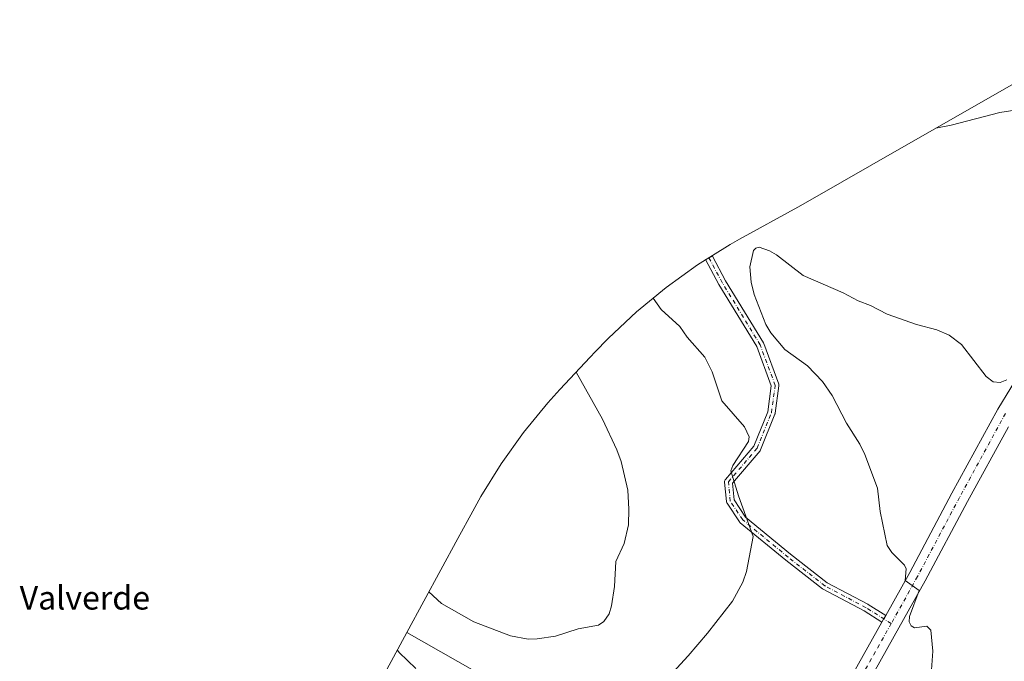
# Model space of a CAD drawing. Units: metres. Extents: x 547095 to 549649, y 4705460 to 4707503.
# Drawn here: x 547095 to 547430, y 4706752 to 4706970 of the extents above; entities that cross this region are included whole.
import ezdxf
from ezdxf.enums import TextEntityAlignment as Align

# ---------------------------------------------------------------- set-up
doc = ezdxf.new("R2010")
doc.units = ezdxf.units.M
doc.header["$MEASUREMENT"] = 0
doc.linetypes.add('DGN Style 4', pattern=[2.6384748266838614, 1.318413404963828, -0.6592067024819142, 0.001648016756204785, -0.6592067024819142])
for name, color, linetype, lineweight in [('Camino Cxs', 7, 'Continuous', 0), ('Camino eje', 30, 'DGN Style 4', 13), ('Carretera de calzada única Cxs', 7, 'Continuous', 13), ('Carretera de calzada única eje', 7, 'DGN Style 4', 0), ('Cultivos herbáceos CxS', 92, 'Continuous', 0), ('Cultivos leñosos CxS', 92, 'Continuous', 0), ('Curva de nivel normal', 30, 'Continuous', 0), ('Texto cartográfico', 7, 'Continuous', 0)]:
    doc.layers.add(name, color=color, linetype=linetype, lineweight=lineweight)
doc.styles.add('Style-Arial', font='txt')

# ---------------------------------------------------------------- blocks, each defined once
blk = doc.blocks.new('*U8')
at = {"layer": 'Cultivos leñosos CxS', "color": 92, "linetype": 'Continuous', "lineweight": 0}
blk.add_polyline3d([(547255.3448999999, 4706745.535700001, 441.6276000000071), (547226.5116999997, 4706761.9147, 441.1266999999935), (547243.7984999996, 4706793.863100001, 448.0274000000064), (547248.8739, 4706803.256100001, 448.7765999999974), (547251.6249000002, 4706808.1799, 449.0387999999948), (547258.5361000003, 4706819.2941, 449.3027000000002), (547266.1593000004, 4706829.9323, 449.0084999999963), (547274.4621000001, 4706840.049100001, 446.7418999999937), (547278.5308999997, 4706844.5493, 446.0253999999986), (547288.8309000004, 4706855.599300001, 444.0540000000037), (547289.0247, 4706855.806700001, 444.0178000000015), (547290.3147, 4706857.186699999, 443.7767000000022), (547294.9987000005, 4706862.031300001, 442.8552999999956), (547304.5509000003, 4706870.9779, 440.8255999999965), (547314.6677000001, 4706879.2807, 439.6781000000047), (547325.3059, 4706886.903899999, 438.2002999999968), (547336.4200999998, 4706893.815099999, 435.5445000000037), (547339.5887000002, 4706895.6063, 435.4337999999989), (547359.3454999998, 4706906.5383, 436.629700000005), (547365.1222999999, 4706909.842900001, 437.1958000000013), (547393.0422999999, 4706925.8355, 439.4634999999981), (547393.1860999997, 4706925.9179, 439.4737000000023), (547470.7260999996, 4706970.2479, 440.1860000000015)], dxfattribs=at)

msp = doc.modelspace()

# ---------------------------------------------------------------- linework, layer by layer
at = {"layer": 'Camino Cxs', "color": 7, "linetype": 'Continuous', "lineweight": 0}
msp.add_polyline3d([(547389.2103000004, 4706767.732100001, 435.4707000000053), (547388.5756000001, 4706766.5953, 435.4982000000019), (547388.5000999998, 4706766.460100001, 435.5020999999979), (547387.9389000004, 4706765.463300001, 435.5298000000039), (547387.9256999996, 4706765.469500001, 435.5304000000033), (547387.8812999995, 4706765.496300001, 435.5325000000012), (547381.9023000002, 4706769.274499999, 436.2048000000068), (547367.9759000001, 4706776.6599, 437.2492000000057), (547367.9348999998, 4706776.682499999, 437.2535999999964), (547367.7855000002, 4706776.783100001, 437.2692999999999), (547355.2971000001, 4706786.519900001, 438.7384000000021), (547355.2710999995, 4706786.540899999, 438.7418999999937), (547339.8142999997, 4706799.245100001, 440.4447999999975), (547339.6491, 4706799.409499999, 440.460699999996), (547339.5632999997, 4706799.5239, 440.4671999999992), (547335.3299000004, 4706805.874100001, 440.7370999999985), (547335.2267000005, 4706806.0601, 440.7418000000035), (547335.1552999998, 4706806.260500001, 440.7400000000052), (547335.1177000003, 4706806.469900001, 440.7318999999989), (547334.4824999999, 4706813.031500001, 440.6649000000034), (547334.4767000005, 4706813.1567, 440.6701999999932), (547334.4962999999, 4706813.3825, 440.6739999999991), (547334.5549, 4706813.601299999, 440.6698000000034), (547334.6507000001, 4706813.8069, 440.6573000000063), (547334.7839000003, 4706813.996099999, 440.6361999999936), (547344.3866999997, 4706825.2689, 439.4242999999988), (547349.1155000003, 4706836.9879, 438.7437000000064), (547350.3195000002, 4706845.819300001, 438.7225999999937), (547345.3958999999, 4706859.1545, 436.3815000000032), (547332.5500999996, 4706880.213300001, 436.6046999999963), (547332.5340999998, 4706880.240499999, 436.6012999999948), (547332.5131000001, 4706880.278100001, 436.5963999999949), (547328.0203, 4706888.692700001, 436.8582000000025), (547330.3139000004, 4706889.917300001, 436.2908000000025), (547334.7890999997, 4706881.535499999, 436.0368000000017), (547347.6813000003, 4706860.4005, 435.5093999999954), (547347.6973000001, 4706860.373500001, 435.5124999999971), (547347.7911, 4706860.173900001, 435.5329999999958), (547352.8721000003, 4706846.412500001, 437.2768999999971), (547352.9282999998, 4706846.2095, 437.3681999999972), (547352.9511000002, 4706845.9999, 437.4680999999982), (547352.9395000003, 4706845.7895, 437.5757000000012), (547351.6697000006, 4706836.476100001, 437.9967999999935), (547351.6379000006, 4706836.3181, 438.0056999999942), (547351.5871000001, 4706836.165300001, 438.0192999999999), (547346.7188999997, 4706824.100299999, 439.1328999999969), (547346.6392999999, 4706823.936899999, 439.152700000006), (547346.5060999999, 4706823.747500001, 439.1784999999945), (547337.1234999998, 4706812.733300001, 440.1747000000032), (547337.6741000004, 4706807.0449, 440.2724000000017), (547341.6195, 4706801.126900001, 440.0412000000069), (547356.9090999998, 4706788.5601, 438.470100000006), (547369.2944999998, 4706778.9035, 437.064400000003), (547383.1639, 4706771.5485, 436.0556999999972), (547383.2050999999, 4706771.525900001, 436.0528000000049), (547383.2493000003, 4706771.4989, 436.0497999999934)], close=True, dxfattribs=at)
for points in [[(547387.9389000004, 4706765.463300001, 435.5298000000039), (547387.9256999996, 4706765.469500001, 435.5304000000033), (547387.8812999995, 4706765.496300001, 435.5325000000012), (547381.9023000002, 4706769.274499999, 436.2048000000068), (547367.9759000001, 4706776.6599, 437.2492000000057), (547367.9348999998, 4706776.682499999, 437.2535999999964), (547367.7855000002, 4706776.783100001, 437.2692999999999), (547355.2971000001, 4706786.519900001, 438.7384000000021), (547355.2710999995, 4706786.540899999, 438.7418999999937), (547339.8142999997, 4706799.245100001, 440.4447999999975), (547339.6491, 4706799.409499999, 440.460699999996), (547339.5632999997, 4706799.5239, 440.4671999999992), (547335.3299000004, 4706805.874100001, 440.7370999999985), (547335.2267000005, 4706806.0601, 440.7418000000035), (547335.1552999998, 4706806.260500001, 440.7400000000052), (547335.1177000003, 4706806.469900001, 440.7318999999989), (547334.4824999999, 4706813.031500001, 440.6649000000034), (547334.4767000005, 4706813.1567, 440.6701999999932), (547334.4962999999, 4706813.3825, 440.6739999999991), (547334.5549, 4706813.601299999, 440.6698000000034), (547334.6507000001, 4706813.8069, 440.6573000000063), (547334.7839000003, 4706813.996099999, 440.6361999999936), (547344.3866999997, 4706825.2689, 439.4242999999988), (547349.1155000003, 4706836.9879, 438.7437000000064), (547350.3195000002, 4706845.819300001, 438.7225999999937), (547345.3958999999, 4706859.1545, 436.3815000000032), (547332.5500999996, 4706880.213300001, 436.6046999999963), (547332.5340999998, 4706880.240499999, 436.6012999999948), (547332.5131000001, 4706880.278100001, 436.5963999999949), (547328.0203, 4706888.692700001, 436.8582000000025), (547330.3139000004, 4706889.917300001, 436.2908000000025), (547334.7890999997, 4706881.535499999, 436.0368000000017), (547347.6813000003, 4706860.4005, 435.5093999999954), (547347.6973000001, 4706860.373500001, 435.5124999999971), (547347.7911, 4706860.173900001, 435.5329999999958), (547352.8721000003, 4706846.412500001, 437.2768999999971), (547352.9282999998, 4706846.2095, 437.3681999999972), (547352.9511000002, 4706845.9999, 437.4680999999982), (547352.9395000003, 4706845.7895, 437.5757000000012), (547351.6697000006, 4706836.476100001, 437.9967999999935), (547351.6379000006, 4706836.3181, 438.0056999999942), (547351.5871000001, 4706836.165300001, 438.0192999999999), (547346.7188999997, 4706824.100299999, 439.1328999999969), (547346.6392999999, 4706823.936899999, 439.152700000006), (547346.5060999999, 4706823.747500001, 439.1784999999945), (547337.1234999998, 4706812.733300001, 440.1747000000032), (547337.6741000004, 4706807.0449, 440.2724000000017), (547341.6195, 4706801.126900001, 440.0412000000069), (547356.9090999998, 4706788.5601, 438.470100000006), (547369.2944999998, 4706778.9035, 437.064400000003), (547383.1639, 4706771.5485, 436.0556999999972), (547383.2050999999, 4706771.525900001, 436.0528000000049), (547383.2493000003, 4706771.4989, 436.0497999999934), (547389.2103000004, 4706767.732100001, 435.4707000000053)], [(547387.9389000004, 4706765.463300001, 435.5298000000039), (547388.5000999998, 4706766.460100001, 435.5020999999979), (547388.5756000001, 4706766.5953, 435.4982000000019), (547389.2103000004, 4706767.732100001, 435.4707000000053)]]:
    msp.add_polyline3d(points, dxfattribs=at)
at = {"layer": 'Camino eje', "color": 30, "linetype": 'DGN Style 4', "lineweight": 13}
msp.add_polyline3d([(547391.1001000004, 4706765.0001, 435.3880000000063), (547382.5549, 4706770.399900001, 436.1147000000056), (547368.5849000001, 4706777.808300001, 437.1696999999986), (547356.0965, 4706787.545100001, 438.6162999999942), (547340.6448999997, 4706800.245100001, 440.2497000000003), (547336.4115000004, 4706806.595100001, 440.5005999999995), (547335.7764999997, 4706813.1567, 440.4247999999934), (547345.5132999998, 4706824.5867, 439.2602999999945), (547350.3815000001, 4706836.651699999, 438.3606), (547351.6514999997, 4706845.965100001, 437.9970999999932), (547346.5714999996, 4706859.7235, 435.875199999995), (547333.6599000003, 4706880.8903, 436.2774999999965), (547329.1671000002, 4706889.3049, 436.5408000000025)], dxfattribs=at)
at = {"layer": 'Carretera de calzada única Cxs', "color": 7, "linetype": 'Continuous', "lineweight": 13}
for points in [[(547389.2103000004, 4706767.732100001, 435.4707000000053), (547397.4001000002, 4706782.4001, 434.9508999999962), (547411.6801000005, 4706809.3101, 434.1315000000032), (547427.3151000004, 4706837.880100001, 434.3142999999982), (547431.7701000003, 4706845.140100001, 434.9214000000065), (547439.0100999996, 4706856.920100001, 435.585699999996), (547447.5000999998, 4706871.200099999, 435.9517999999953), (547456.4001000002, 4706884.2501, 436.258799999996), (547463.8501000004, 4706893.1501, 436.2445000000008), (547477.7200999996, 4706908.670100001, 436.647299999997), (547485.7131000003, 4706916.805299999, 436.8607000000048)], [(547378.3601000002, 4706748.450099999, 436.148000000001), (547387.9389000004, 4706765.463300001, 435.5298000000039), (547388.5000999998, 4706766.460100001, 435.5020999999979), (547388.5756000001, 4706766.5953, 435.4982000000019), (547389.2103000004, 4706767.732100001, 435.4707000000053), (547397.4001000002, 4706782.4001, 434.9508999999962), (547411.6801000005, 4706809.3101, 434.1315000000032), (547427.3151000004, 4706837.880100001, 434.3142999999982), (547431.7701000003, 4706845.140100001, 434.9214000000065)], [(547430.8901000004, 4706831.920100001, 433.8928000000015), (547416.9700999996, 4706806.470100001, 433.6407000000036), (547402.6700999998, 4706779.530099999, 434.6536000000052), (547393.7301000003, 4706763.530099999, 435.3246000000072), (547383.4700999996, 4706745.300100001, 435.7669000000024), (547374.2701000003, 4706731.610099999, 435.6756000000024), (547363.7100999998, 4706718.9001, 435.3377000000037), (547353.4600999998, 4706709.0601, 434.8393999999971), (547333.0301000001, 4706690.720100001, 433.3156000000017), (547312.1501000002, 4706673.110099999, 432.2372000000032), (547300.1501000002, 4706659.9301, 431.6557999999932), (547294.3701, 4706650.6801, 431.5556999999972), (547288.6101000002, 4706639.370100001, 431.5409000000073), (547282.5800999999, 4706624.090100001, 431.4423999999999), (547274.5701000001, 4706599.0701, 433.2473000000027), (547265.8901000004, 4706570.550100001, 434.6321999999927), (547255.3400999998, 4706535.590100001, 433.1735000000045), (547244.1901000004, 4706497.790100001, 433.8855999999942), (547234.2801000001, 4706461.0001, 435.1373000000021), (547226.7301000003, 4706433.530099999, 435.7474999999977), (547220.0701000001, 4706417.110099999, 435.9551999999967), (547207.4200999998, 4706400.9001, 436.2522999999928), (547205.3154999996, 4706399.040300001, 436.266499999998)], [(547430.8901000004, 4706831.920100001, 433.8928000000015), (547416.9700999996, 4706806.470100001, 433.6407000000036), (547402.6700999998, 4706779.530099999, 434.6536000000052), (547393.7301000003, 4706763.530099999, 435.3246000000072), (547383.4700999996, 4706745.300100001, 435.7669000000024)], [(547387.9389000004, 4706765.463300001, 435.5298000000039), (547388.5000999998, 4706766.460100001, 435.5020999999979), (547388.5756000001, 4706766.5953, 435.4982000000019), (547389.2103000004, 4706767.732100001, 435.4707000000053)], [(547295.1237000005, 4706663.207900001, 432.2954000000027), (547295.3501000004, 4706663.5701, 432.3181000000041), (547307.9801000003, 4706677.440099999, 433.0296999999992), (547329.0900999998, 4706695.2401, 434.2449000000051), (547349.3800999997, 4706713.460100001, 435.5369000000064), (547359.3101000004, 4706722.9801, 435.8641000000061), (547369.4600999998, 4706735.210100001, 436.189400000003), (547378.3601000002, 4706748.450099999, 436.148000000001), (547387.9389000004, 4706765.463300001, 435.5298000000039)]]:
    msp.add_polyline3d(points, dxfattribs=at)
at = {"layer": 'Carretera de calzada única eje', "color": 7, "linetype": 'DGN Style 4', "lineweight": 0}
msp.add_polyline3d([(547429.9250999996, 4706836.4351, 434.3258999999962), (547414.3101000004, 4706807.890100001, 434.0991999999969), (547400.0201000003, 4706780.970100001, 434.8151000000071), (547391.1001000004, 4706765.0001, 435.3880000000063), (547380.9001000002, 4706746.880100001, 435.9431999999942), (547371.8501000004, 4706733.420100001, 435.9679000000033), (547361.5000999998, 4706720.940099999, 435.5804999999964), (547351.4101, 4706711.270099999, 435.1619999999967), (547331.0500999996, 4706692.9901, 433.9355999999971), (547310.0500999996, 4706675.290100001, 432.6958000000013), (547297.7401000002, 4706661.7601, 432.1793000000035), (547291.7401000002, 4706652.170100001, 432.0280999999959), (547285.8601000002, 4706640.610099999, 431.9422999999952), (547279.7401000002, 4706625.110099999, 431.8016999999964), (547271.6901000004, 4706599.960100001, 432.5065000000032), (547263.0000999998, 4706571.420100001, 433.1750999999931), (547252.4501, 4706536.450099999, 433.4627000000037), (547241.2901, 4706498.610099999, 434.3127999999998), (547231.3701, 4706461.800100001, 435.3684999999969), (547223.8701, 4706434.5001, 435.6784999999945), (547217.4401000004, 4706418.630100001, 435.9235000000045), (547205.2100999998, 4706402.9801, 436.1070000000037), (547197.6618999997, 4706396.312700001, 436.2038999999932)], dxfattribs=at)
at = {"layer": 'Cultivos herbáceos CxS', "color": 92, "linetype": 'Continuous', "lineweight": 0, "extrusion": (-0.8795908076464971, 0.4757276599423407, 0.001790159090110189), "elevation": 1757802.211909455, "flags": 128}
msp.add_lwpolyline([(-4400362.352679505, -2705.623243532561), (-4400289.4513384, -2712.964755296126), (-4400289.356924469, -2712.955255483545), (-4400265.952918509, -2709.239249326613)], dxfattribs=at)
at = {"layer": 'Cultivos herbáceos CxS', "color": 92, "linetype": 'Continuous', "lineweight": 0}
for points in [[(547191.8189000003, 4706697.797499999, 433.7851999999984), (547226.5116999997, 4706761.9147, 441.1266999999935), (547255.3448999999, 4706745.535700001, 441.6276000000071)], [(547226.5116999997, 4706761.9147, 441.1266999999935), (547255.3448999999, 4706745.535700001, 441.6276000000071), (547265.6637000004, 4706726.485500001, 439.8842000000004), (547262.4886999996, 4706698.704299999, 435.6919999999955), (547267.2511, 4706682.829299999, 433.7042999999976), (547279.1573000001, 4706670.922900001, 432.6451999999991), (547288.6825000001, 4706665.366699999, 432.3984999999957), (547267.2511, 4706585.197899999, 432.5721000000049), (547260.1700999998, 4706555.640100001, 432.9250999999931)]]:
    msp.add_polyline3d(points, dxfattribs=at)
at = {"layer": 'Cultivos leñosos CxS', "color": 92, "linetype": 'Continuous', "lineweight": 0}
for points in [[(547470.7260999996, 4706970.2479, 440.1860000000015), (547393.1860999997, 4706925.9179, 439.4737000000023), (547393.0422999999, 4706925.8355, 439.4634999999981), (547365.1222999999, 4706909.842900001, 437.1958000000013), (547359.3454999998, 4706906.5383, 436.629700000005), (547339.5887000002, 4706895.6063, 435.4337999999989), (547336.4200999998, 4706893.815099999, 435.5445000000037), (547325.3059, 4706886.903899999, 438.2002999999968), (547314.6677000001, 4706879.2807, 439.6781000000047), (547304.5509000003, 4706870.9779, 440.8255999999965), (547294.9987000005, 4706862.031300001, 442.8552999999956), (547290.3147, 4706857.186699999, 443.7767000000022), (547289.0247, 4706855.806700001, 444.0178000000015), (547288.8309000004, 4706855.599300001, 444.0540000000037), (547278.5308999997, 4706844.5493, 446.0253999999986), (547274.4621000001, 4706840.049100001, 446.7418999999937), (547266.1593000004, 4706829.9323, 449.0084999999963), (547258.5361000003, 4706819.2941, 449.3027000000002), (547251.6249000002, 4706808.1799, 449.0387999999948), (547248.8739, 4706803.256100001, 448.7765999999974), (547243.7984999996, 4706793.863100001, 448.0274000000064), (547226.5116999997, 4706761.9147, 441.1266999999935)], [(547226.5116999997, 4706761.9147, 441.1266999999935), (547255.3448999999, 4706745.535700001, 441.6276000000071), (547265.6637000004, 4706726.485500001, 439.8842000000004), (547262.4886999996, 4706698.704299999, 435.6919999999955), (547267.2511, 4706682.829299999, 433.7042999999976), (547279.1573000001, 4706670.922900001, 432.6451999999991), (547288.6825000001, 4706665.366699999, 432.3984999999957), (547267.2511, 4706585.197899999, 432.5721000000049), (547260.1700999998, 4706555.640100001, 432.9250999999931)]]:
    msp.add_polyline3d(points, dxfattribs=at)
at = {"layer": 'Curva de nivel normal', "color": 30, "linetype": 'Continuous', "lineweight": 0, "flags": 128}
for points, elevation in [([(547437.3899999997, 4706940.220100001), (547427.9600000001, 4706938.670100001), (547411.5199999996, 4706934.390100001), (547406.29, 4706933.4101)], 440), ([(547404.8099999996, 4706749.3201), (547405.2699999996, 4706755.590100001), (547404.5700000003, 4706762.790100001), (547403.1900000004, 4706764.130100001), (547398.9500000002, 4706763.520099999), (547397.8600000005, 4706764.2301), (547397.2100000001, 4706765.5701), (547397.3499999996, 4706767.4101), (547400.5999999996, 4706776.2601), (547395.7800000003, 4706779.610099999), (547396.1200000001, 4706783.590100001), (547395.6500000004, 4706784.8101), (547391.2599999999, 4706789.170100001), (547389.7599999999, 4706791.4801), (547387.3700000001, 4706803.040100001), (547386.4199999999, 4706810.9801), (547382.0800000001, 4706822.4901), (547380.3899999997, 4706825.960100001), (547375.8899999997, 4706833.0701), (547370.9800000004, 4706842.5101), (547367.7100000001, 4706847.2601), (547362.6200000001, 4706852.5701), (547354.9299999997, 4706858.190099999), (547350.2300000004, 4706863.800100001), (547348.4600000001, 4706866.600099999), (547344.5700000003, 4706876.860099999), (547343.4699999997, 4706881.0001), (547343.04, 4706886.270099999), (547344.3499999996, 4706891.770099999), (547345.1399999997, 4706892.5801), (547346.2300000004, 4706892.920100001), (547349.79, 4706891.6801), (547352.0800000001, 4706890.340100001), (547361.2199999997, 4706883.340100001), (547374.75, 4706877.4101), (547379.8899999997, 4706874.6601), (547384.0800000001, 4706873.140100001), (547389.6799999997, 4706870.130100001), (547399.6799999997, 4706866.600099999), (547406.5899999999, 4706864.860099999), (547410.8300000001, 4706863.040100001), (547415.0199999996, 4706859.8101), (547423.3899999997, 4706848.920100001), (547425.7699999996, 4706847.1501), (547428.1399999997, 4706846.9101), (547430.3399999999, 4706847.8201)], 435), ([(547315.8099999996, 4706747.0801), (547322.0700000003, 4706754.0101), (547328.6600000003, 4706761.700099999), (547337.1500000004, 4706772.5801), (547340.6600000003, 4706779.120100001), (547341.9400000004, 4706782.710100001), (547344.2000000002, 4706794.5801), (547339.1600000003, 4706808.470100001), (547336.6399999997, 4706816.890100001), (547337.3200000003, 4706818.7301), (547342.5499999998, 4706826.890100001), (547342.8099999996, 4706828.5101), (547341.2100000001, 4706831.860099999), (547333.5800000001, 4706840.7401), (547330.2400000002, 4706850.5701), (547327.79, 4706855.5101), (547321.7800000003, 4706862.4001), (547319.3099999996, 4706865.9301), (547312.9400000004, 4706871.790100001), (547310.1699999999, 4706875.590100001)], 440), ([(547234.0199999996, 4706775.790100001), (547238.2699999996, 4706771.870100001), (547249.3200000003, 4706765.5601), (547261.6900000004, 4706760.8101), (547267.75, 4706759.7401), (547270.8300000001, 4706759.800100001), (547277.0599999996, 4706760.670100001), (547284.75, 4706763.2401), (547291.6600000003, 4706764.4801), (547293.4500000002, 4706765.6601), (547295.2100000001, 4706768.3201), (547296.0800000001, 4706771.030099999), (547297.1200000001, 4706777.5701), (547297.5099999999, 4706786.140100001), (547300.3200000003, 4706792.210100001), (547301.8399999999, 4706798.5601), (547301.9699999997, 4706803.9301), (547301.5700000003, 4706810.290100001), (547299.2999999998, 4706820.0601), (547297.8799999999, 4706824.0101), (547292.9500000002, 4706834.520099999), (547283.9900000002, 4706850.4101)], 445), ([(547223.29, 4706755.950099999), (547223.9199999999, 4706755.1601), (547229.5999999996, 4706749.710100001)], 440)]:
    msp.add_lwpolyline(points, dxfattribs=dict(at, elevation=elevation))

# ---------------------------------------------------------------- block references
at = {"layer": 'Cultivos leñosos CxS', "color": 92, "linetype": 'Continuous', "lineweight": 0}
msp.add_blockref('*U8', (0, 0), dxfattribs=at)

# ---------------------------------------------------------------- texts
at = {"layer": 'Texto cartográfico', "color": 7, "linetype": 'Continuous', "lineweight": 0, "style": 'Style-Arial'}
msp.add_text('Valverde', height=8, dxfattribs=at).set_placement((547117.0873951224, 4706773.770149999), align=Align.MIDDLE_CENTER)

doc.saveas('drawing.dxf')
